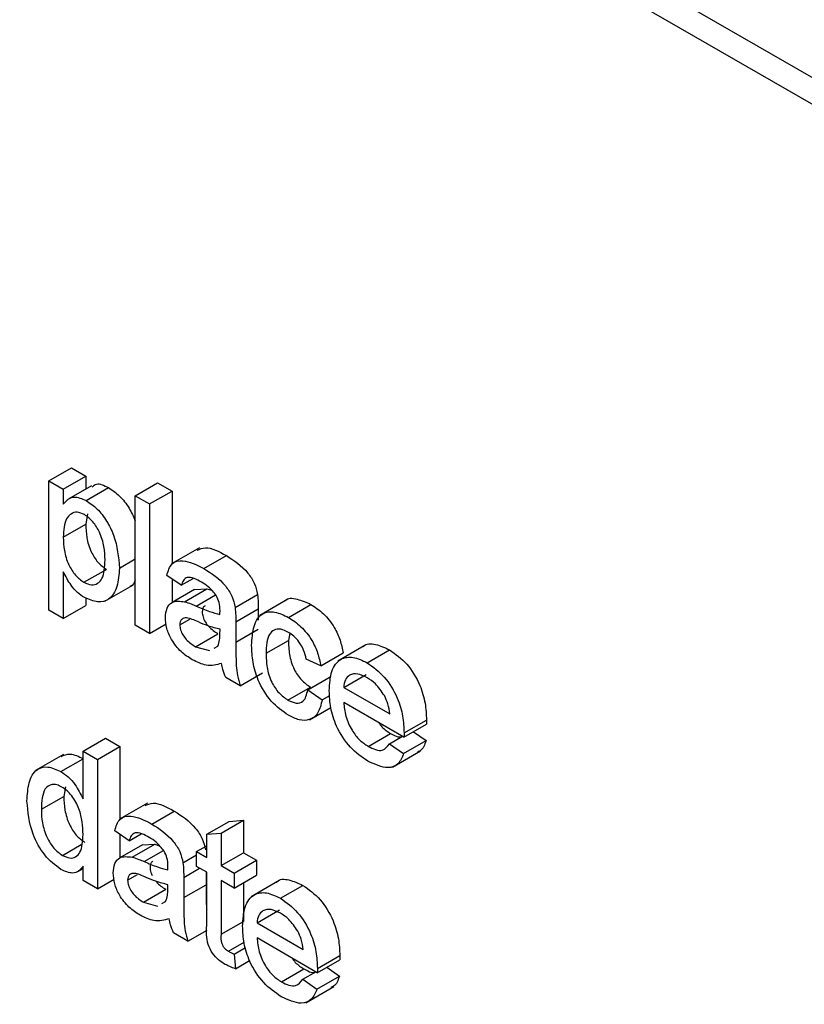
# Model space of a CAD drawing. Units: millimetres. Extents: x -988 to 6636, y -324 to 3696.
# Drawn here: x 2962 to 2977, y 1333 to 1352 of the extents above; entities that cross this region are included whole.
import ezdxf

# ---------------------------------------------------------------- set-up
doc = ezdxf.new("R2010")
doc.units = ezdxf.units.MM
doc.header["$LTSCALE"] = 10

msp = doc.modelspace()

# ---------------------------------------------------------------- linework, layer by layer
at = {"color": 7, "linetype": 'Continuous', "lineweight": 25}
for p, q in [((2906.97781, 1391.05211), (3213.29647, 1214.21811)), ((2907.28853, 1390.36534), (3213.60719, 1213.53134)), ((2962.79216, 1342.86772), (2963.21643, 1343.11264)), ((2963.21643, 1343.11264), (2963.48839, 1342.95564)), ((2962.79216, 1340.4181), (2962.79216, 1342.86772)), ((2962.79216, 1342.86772), (2963.06413, 1342.71072)), ((2963.06413, 1342.71072), (2963.48839, 1342.95564)), ((2963.48839, 1342.95564), (2963.48839, 1342.7117)), ((2964.42395, 1342.58523), (2964.84821, 1342.83015)), ((2964.84821, 1342.83015), (2965.12018, 1342.67315)), ((2963.06413, 1342.71072), (2963.06413, 1342.4266)), ((2963.59581, 1342.77371), (2963.17155, 1342.52879)), ((2963.49502, 1342.49338), (2963.91928, 1342.7383)), ((2964.69591, 1342.42822), (2965.12018, 1342.67315)), ((2965.12018, 1342.67315), (2965.12018, 1341.30111)), ((2964.42395, 1342.58523), (2964.69591, 1342.42822)), ((2964.42395, 1340.1356), (2964.42395, 1342.58523)), ((2964.69591, 1342.42822), (2964.69591, 1339.9786)), ((2963.52349, 1342.2396), (2963.48839, 1342.04587)), ((2963.06413, 1341.80094), (2963.48839, 1342.04587)), ((2965.64091, 1341.60173), (2965.11058, 1341.29557)), ((2964.12479, 1341.21661), (2964.42395, 1341.38931)), ((2965.7247, 1341.20621), (2966.14896, 1341.45113)), ((2963.06413, 1341.14536), (2963.06413, 1340.2611)), ((2963.4538, 1340.9469), (2963.87806, 1341.19182)), ((2965.29423, 1340.88942), (2965.02227, 1341.07782)), ((2965.12018, 1341.01), (2965.12018, 1340.56487)), ((2965.29423, 1340.88942), (2965.52254, 1341.02122)), ((2963.84936, 1340.58693), (2964.37969, 1340.89308)), ((2965.54643, 1340.81155), (2965.12217, 1340.56663)), ((2965.35542, 1340.58027), (2965.77969, 1340.8252)), ((2965.54662, 1340.81106), (2965.77969, 1340.8252)), ((2965.77969, 1340.8252), (2965.86721, 1340.79517)), ((2963.48839, 1340.65066), (2963.48839, 1340.50602)), ((2966.31452, 1340.47314), (2966.73879, 1340.71807)), ((2967.31002, 1340.62487), (2966.77969, 1340.31871)), ((2963.06413, 1340.2611), (2962.79216, 1340.4181)), ((2963.06413, 1340.2611), (2963.48839, 1340.50602)), ((2966.3277, 1340.19712), (2966.75196, 1340.44204)), ((2966.75196, 1340.44204), (2966.75196, 1340.22803)), ((2967.32249, 1340.28382), (2967.74675, 1340.52875)), ((2965.26704, 1340.14108), (2965.45653, 1340.25047)), ((2966.3277, 1340.19712), (2966.3277, 1339.81388)), ((2964.69591, 1339.9786), (2964.42395, 1340.1356)), ((2964.69591, 1339.9786), (2965.01149, 1340.16078)), ((2966.02726, 1339.9667), (2966.02854, 1340.05724)), ((2966.3277, 1339.81388), (2966.75196, 1340.0588)), ((2967.34721, 1339.98354), (2967.32308, 1339.84834)), ((2965.5645, 1339.72842), (2965.98876, 1339.97334)), ((2966.89882, 1339.60342), (2967.32308, 1339.84834)), ((2965.5645, 1339.72842), (2965.83192, 1339.65503)), ((2965.91675, 1339.70248), (2965.98689, 1339.74171)), ((2967.93228, 1339.3665), (2968.35655, 1339.61142)), ((2968.7885, 1339.76091), (2968.25817, 1339.45476)), ((2968.81192, 1339.424), (2969.23618, 1339.66892)), ((2967.93228, 1339.3665), (2967.66032, 1339.4921)), ((2966.40929, 1338.98949), (2966.13732, 1339.14649)), ((2966.40929, 1338.98949), (2966.83355, 1339.23441)), ((2967.68752, 1338.9111), (2968.11178, 1339.15602)), ((2968.36743, 1338.95827), (2968.79169, 1339.20319)), ((2967.31357, 1338.71871), (2967.73783, 1338.96363)), ((2967.68752, 1338.9111), (2967.95948, 1338.72269)), ((2968.36743, 1338.95827), (2969.23771, 1338.45587)), ((2967.95948, 1338.72269), (2968.10372, 1338.80596)), ((2967.71982, 1338.34481), (2968.12459, 1338.57848)), ((2969.5084, 1338.01695), (2968.36743, 1338.67562)), ((2969.50968, 1338.09669), (2969.93394, 1338.34161)), ((2969.5084, 1338.01695), (2969.93267, 1338.26187)), ((2969.68519, 1338.11901), (2969.92544, 1337.95199)), ((2963.43727, 1337.75309), (2963.86153, 1337.99801)), ((2963.86153, 1337.99801), (2964.1335, 1337.84101)), ((2968.83062, 1337.84293), (2969.25488, 1338.08785)), ((2969.23474, 1337.89229), (2969.47955, 1338.03361)), ((2969.50118, 1337.70707), (2969.92544, 1337.95199)), ((2963.43727, 1336.84822), (2963.43727, 1337.75309)), ((2963.43727, 1337.75309), (2963.70923, 1337.59609)), ((2963.70923, 1337.59609), (2964.1335, 1337.84101)), ((2964.1335, 1337.84101), (2964.1335, 1336.46898)), ((2969.23474, 1337.89229), (2969.50118, 1337.70707)), ((2969.29116, 1337.44938), (2969.82149, 1337.75553)), ((2963.07026, 1337.69148), (2962.53993, 1337.38533)), ((2963.01827, 1337.36686), (2963.43727, 1337.60874)), ((2963.70923, 1337.59609), (2963.70923, 1335.14647)), ((2963.10734, 1337.07471), (2963.07284, 1336.89777)), ((2962.64857, 1336.65285), (2963.07284, 1336.89777)), ((2964.65424, 1336.76959), (2964.12391, 1336.46344)), ((2964.73802, 1336.37407), (2965.16229, 1336.619)), ((2966.04812, 1336.20073), (2966.47239, 1336.44565)), ((2966.20042, 1336.42404), (2966.47239, 1336.44565)), ((2966.47239, 1336.44565), (2966.47239, 1335.83129)), ((2965.77616, 1336.17911), (2966.20042, 1336.42404)), ((2964.30755, 1336.05728), (2964.03559, 1336.24569)), ((2964.1335, 1336.17786), (2964.1335, 1335.73273)), ((2964.30755, 1336.05728), (2964.53586, 1336.18908)), ((2965.77616, 1336.17911), (2966.04812, 1336.20073)), ((2965.77616, 1335.74336), (2965.77616, 1336.17911)), ((2966.04812, 1336.20073), (2966.04812, 1335.58636)), ((2963.04717, 1335.77991), (2963.40387, 1335.98583)), ((2964.55976, 1335.97941), (2964.13549, 1335.73449)), ((2964.36875, 1335.74814), (2964.79301, 1335.99306)), ((2964.55994, 1335.97892), (2964.79301, 1335.99306)), ((2964.79301, 1335.99306), (2964.88054, 1335.96303)), ((2965.58579, 1335.85327), (2965.77616, 1335.96317)), ((2965.32784, 1335.64101), (2965.58579, 1335.78992)), ((2965.58579, 1335.57062), (2965.58579, 1335.85327)), ((2965.58579, 1335.85327), (2965.77616, 1335.74336)), ((2966.04812, 1335.58636), (2966.47239, 1335.83129)), ((2966.47239, 1335.83129), (2966.71716, 1335.68998)), ((2963.338, 1335.475), (2963.43727, 1335.5323)), ((2963.43727, 1335.30347), (2963.43727, 1335.57385)), ((2965.77616, 1335.46072), (2965.58579, 1335.57062)), ((2966.04812, 1335.58636), (2966.29289, 1335.44506)), ((2966.29289, 1335.44506), (2966.71716, 1335.68998)), ((2966.71716, 1335.68998), (2966.71716, 1335.40734)), ((2963.70923, 1335.14647), (2964.02482, 1335.32865)), ((2964.28036, 1335.30895), (2964.46985, 1335.41834)), ((2965.34102, 1335.36499), (2965.34102, 1334.98174)), ((2965.76528, 1335.467), (2965.76528, 1335.22667)), ((2965.77616, 1334.45623), (2965.77616, 1335.46072)), ((2966.29289, 1335.44506), (2966.29289, 1335.16241)), ((2966.29289, 1335.16241), (2966.71716, 1335.40734)), ((2963.70923, 1335.14647), (2963.43727, 1335.30347)), ((2964.57782, 1334.89629), (2965.00208, 1335.14121)), ((2965.04058, 1335.13457), (2965.04186, 1335.22511)), ((2965.34102, 1334.98174), (2965.76528, 1335.22667)), ((2966.29289, 1335.16241), (2966.04812, 1335.30371)), ((2966.04812, 1335.30371), (2966.04812, 1334.28795)), ((2966.47239, 1335.26603), (2966.47239, 1334.53287)), ((2967.14911, 1335.30558), (2966.61878, 1334.99943)), ((2967.17253, 1334.96867), (2967.59679, 1335.21359)), ((2964.57782, 1334.89629), (2964.84525, 1334.8229)), ((2964.93007, 1334.87034), (2965.00021, 1334.90958)), ((2966.72804, 1334.50294), (2967.1523, 1334.74786)), ((2966.04812, 1334.28795), (2966.47239, 1334.53287)), ((2966.72804, 1334.50294), (2967.59832, 1334.00054)), ((2965.42261, 1334.15736), (2965.15064, 1334.31436)), ((2965.42261, 1334.15736), (2965.78358, 1334.36575)), ((2967.86901, 1333.56162), (2966.72804, 1334.22029)), ((2966.18623, 1333.96777), (2966.4837, 1334.1395)), ((2966.29289, 1333.91405), (2966.51005, 1334.03941)), ((2966.29289, 1333.91405), (2966.32009, 1333.63484)), ((2967.87028, 1333.64136), (2968.29455, 1333.88628)), ((2966.32009, 1333.63484), (2966.5886, 1333.78984)), ((2967.86901, 1333.56162), (2968.29327, 1333.80654)), ((2968.04579, 1333.66368), (2968.28605, 1333.49666)), ((2967.19122, 1333.3876), (2967.61549, 1333.63252)), ((2967.59535, 1333.43695), (2967.84015, 1333.57828)), ((2967.86179, 1333.25174), (2968.28605, 1333.49666)), ((2967.59535, 1333.43695), (2967.86179, 1333.25174)), ((2967.65176, 1332.99405), (2968.18209, 1333.3002))]:
    msp.add_line(p, q, dxfattribs=at)
at = {"color": 8, "linetype": 'Continuous', "lineweight": 25}
for p, q in [((2965.57894, 1340.49638), (2965.94567, 1340.70809)), ((2964.59227, 1335.66425), (2964.95899, 1335.87595)), ((2965.34102, 1335.36499), (2965.6415, 1335.53845))]:
    msp.add_line(p, q, dxfattribs=at)
at = {"color": 7, "linetype": 'Continuous', "lineweight": 25}
for points, knots in [([(2963.60954, 1342.75093), (2963.63509, 1342.77398), (2963.71013, 1342.84171), (2963.83616, 1342.7794), (2963.91928, 1342.7383)], [0, 0, 0, 0, 0.34040161, 1, 1, 1, 1]), ([(2963.91928, 1342.7383), (2963.98982, 1342.69023), (2964.13084, 1342.59412), (2964.31371, 1342.36319), (2964.38863, 1342.19197), (2964.42395, 1342.11127)], [0, 0, 0, 0, 0.34600244, 0.69176586, 1, 1, 1, 1]), ([(2963.06413, 1342.4266), (2963.12403, 1342.4915), (2963.23096, 1342.60736), (2963.41436, 1342.5282), (2963.49502, 1342.49338)], [0, 0, 0, 0, 0.56015855, 1, 1, 1, 1]), ([(2963.49502, 1342.49338), (2963.56586, 1342.44531), (2963.7075, 1342.3492), (2963.89267, 1342.10955), (2964.08425, 1341.71339), (2964.10808, 1341.42137), (2964.12479, 1341.21661)], [0, 0, 0, 0, 0.18709042, 0.3740516, 0.56110413, 1, 1, 1, 1]), ([(2963.46485, 1342.22815), (2963.4165, 1342.24851), (2963.31963, 1342.28931), (2963.20438, 1342.24609), (2963.0816, 1342.11653), (2963.07133, 1341.93103), (2963.06413, 1341.80094)], [0, 0, 0, 0, 0.18631345, 0.37328817, 0.56051337, 1, 1, 1, 1]), ([(2963.85282, 1341.36919), (2963.85009, 1341.4522), (2963.84465, 1341.61774), (2963.76765, 1341.87504), (2963.63073, 1342.10389), (2963.52007, 1342.18678), (2963.46485, 1342.22815)], [0, 0, 0, 0, 0.2812816, 0.56095408, 0.78091891, 1, 1, 1, 1]), ([(2963.48839, 1342.04587), (2963.49107, 1341.96307), (2963.49642, 1341.79797), (2963.57191, 1341.54035), (2963.71214, 1341.31356), (2963.8228, 1341.23237), (2963.87806, 1341.19182)], [0, 0, 0, 0, 0.28122582, 0.5607439, 0.78064642, 1, 1, 1, 1]), ([(2963.06413, 1341.80094), (2963.06681, 1341.71814), (2963.07216, 1341.55304), (2963.14765, 1341.29543), (2963.28788, 1341.06864), (2963.39854, 1340.98745), (2963.4538, 1340.9469)], [0, 0, 0, 0, 0.28122582, 0.5607439, 0.78064642, 1, 1, 1, 1]), ([(2965.59616, 1341.55372), (2965.64567, 1341.57538), (2965.79855, 1341.64227), (2966.00761, 1341.52824), (2966.14896, 1341.45113)], [0, 0, 0, 0, 0.32383721, 1, 1, 1, 1]), ([(2963.4538, 1340.9469), (2963.50224, 1340.9254), (2963.5992, 1340.88236), (2963.71837, 1340.918), (2963.83904, 1341.05148), (2963.84714, 1341.23818), (2963.85282, 1341.36919)], [0, 0, 0, 0, 0.18657999, 0.37341036, 0.56032453, 1, 1, 1, 1]), ([(2965.02227, 1341.07782), (2965.0472, 1341.16085), (2965.09691, 1341.32646), (2965.36526, 1341.38855), (2965.58818, 1341.27547), (2965.7247, 1341.20621)], [0, 0, 0, 0, 0.28042975, 0.55930324, 1, 1, 1, 1]), ([(2966.14896, 1341.45113), (2966.29069, 1341.36057), (2966.48814, 1341.2344), (2966.69135, 1340.92954), (2966.72295, 1340.78865), (2966.73879, 1340.71807)], [0, 0, 0, 0, 0.55925309, 0.77919507, 1, 1, 1, 1]), ([(2963.46315, 1340.65886), (2963.41875, 1340.68835), (2963.32997, 1340.74733), (2963.1843, 1340.91412), (2963.10969, 1341.05769), (2963.06413, 1341.14536)], [0, 0, 0, 0, 0.28037836, 0.56057659, 1, 1, 1, 1]), ([(2964.12479, 1341.21661), (2964.11682, 1341.09469), (2964.10092, 1340.85139), (2963.95458, 1340.61441), (2963.72068, 1340.54944), (2963.54899, 1340.62239), (2963.46315, 1340.65886)], [0, 0, 0, 0, 0.28075025, 0.56027782, 0.78016084, 1, 1, 1, 1]), ([(2965.7247, 1341.20621), (2965.86642, 1341.11565), (2966.06388, 1340.98947), (2966.26708, 1340.68462), (2966.29869, 1340.54373), (2966.31452, 1340.47314)], [0, 0, 0, 0, 0.55925309, 0.77919507, 1, 1, 1, 1]), ([(2964.42395, 1340.99362), (2964.40566, 1340.94169), (2964.38426, 1340.8809), (2964.33138, 1340.87051), (2964.32367, 1340.869)], [0, 0, 0, 0, 0.85426648, 1, 1, 1, 1]), ([(2965.67583, 1340.95177), (2965.62945, 1340.97687), (2965.537, 1341.02688), (2965.40854, 1341.0539), (2965.32996, 1340.98859), (2965.30615, 1340.92251), (2965.29423, 1340.88942)], [0, 0, 0, 0, 0.28085468, 0.55975085, 0.77949964, 1, 1, 1, 1]), ([(2965.95842, 1340.69393), (2965.90938, 1340.75491), (2965.82147, 1340.86423), (2965.72048, 1340.92493), (2965.67583, 1340.95177)], [0, 0, 0, 0, 0.55787059, 1, 1, 1, 1]), ([(2964.99507, 1340.28042), (2965.001, 1340.34308), (2965.01286, 1340.46841), (2965.13205, 1340.60498), (2965.27078, 1340.58964), (2965.35542, 1340.58027)], [0, 0, 0, 0, 0.28045797, 0.56098299, 1, 1, 1, 1]), ([(2965.35542, 1340.58027), (2965.39683, 1340.56692), (2965.47077, 1340.54308), (2965.54589, 1340.51065), (2965.57894, 1340.49638)], [0, 0, 0, 0, 0.55991842, 1, 1, 1, 1]), ([(2966.02854, 1340.41301), (2966.02761, 1340.46375), (2966.02595, 1340.55407), (2965.97899, 1340.65132), (2965.95842, 1340.69393)], [0, 0, 0, 0, 0.56190266, 1, 1, 1, 1]), ([(2966.73879, 1340.71807), (2966.74349, 1340.6654), (2966.7519, 1340.57131), (2966.75194, 1340.48155), (2966.75196, 1340.44204)], [0, 0, 0, 0, 0.55981741, 1, 1, 1, 1]), ([(2967.25848, 1340.5924), (2967.25948, 1340.59388), (2967.3036, 1340.65906), (2967.48968, 1340.64029), (2967.66099, 1340.56596), (2967.74675, 1340.52875)], [0, 0, 0, 0, 0.01146511, 0.5051479, 1, 1, 1, 1]), ([(2965.57894, 1340.49638), (2965.66388, 1340.45973), (2965.81549, 1340.3943), (2965.96257, 1340.35702), (2966.02726, 1340.34063)], [0, 0, 0, 0, 0.56018496, 1, 1, 1, 1]), ([(2965.74682, 1340.50076), (2965.74, 1340.4975), (2965.71899, 1340.48746), (2965.69715, 1340.44883), (2965.69325, 1340.40694), (2965.6913, 1340.386)], [0, 0, 0, 0, 0.19390298, 0.596991354, 1, 1, 1, 1]), ([(2965.6913, 1340.386), (2965.69418, 1340.35498), (2965.69996, 1340.29288), (2965.74797, 1340.19313), (2965.84153, 1340.06855), (2965.92807, 1340.01259), (2965.98876, 1339.97334)], [0, 0, 0, 0, 0.1865647, 0.37346721, 0.56061336, 1, 1, 1, 1]), ([(2966.02726, 1340.34063), (2966.02749, 1340.35414), (2966.02789, 1340.37828), (2966.02834, 1340.4024), (2966.02854, 1340.41301)], [0, 0, 0, 0, 0.56002349, 1, 1, 1, 1]), ([(2966.31452, 1340.47314), (2966.31923, 1340.42047), (2966.32763, 1340.32639), (2966.32768, 1340.23663), (2966.3277, 1340.19712)], [0, 0, 0, 0, 0.55981741, 1, 1, 1, 1]), ([(2966.62686, 1339.75208), (2966.63379, 1339.87819), (2966.64759, 1340.12951), (2966.80062, 1340.37585), (2967.05738, 1340.4066), (2967.23405, 1340.32478), (2967.32249, 1340.28382)], [0, 0, 0, 0, 0.280838021, 0.559679658, 0.779579408, 1, 1, 1, 1]), ([(2967.74675, 1340.52875), (2967.82727, 1340.47592), (2967.98799, 1340.37048), (2968.18626, 1340.11815), (2968.30976, 1339.85072), (2968.34094, 1339.69123), (2968.35655, 1339.61142)], [0, 0, 0, 0, 0.28026705, 0.5594386, 0.77953468, 1, 1, 1, 1]), ([(2965.50245, 1339.48159), (2965.43147, 1339.52725), (2965.28999, 1339.61827), (2965.11395, 1339.83894), (2965.0096, 1340.07898), (2964.99992, 1340.21324), (2964.99507, 1340.28042)], [0, 0, 0, 0, 0.28081545, 0.55969018, 0.7796958, 1, 1, 1, 1]), ([(2965.61931, 1340.19583), (2965.54179, 1340.23114), (2965.44489, 1340.27527), (2965.3421, 1340.27148), (2965.30075, 1340.24802), (2965.27252, 1340.20456), (2965.26886, 1340.16224), (2965.26704, 1340.14108)], [0, 0, 0, 0, 0.5002798, 0.62532631, 0.75026932, 0.87514701, 1, 1, 1, 1]), ([(2966.02854, 1340.05724), (2965.95325, 1340.07633), (2965.81875, 1340.11044), (2965.68028, 1340.16973), (2965.61931, 1340.19583)], [0, 0, 0, 0, 0.55975966, 1, 1, 1, 1]), ([(2967.32249, 1340.28382), (2967.40301, 1340.231), (2967.56372, 1340.12555), (2967.76199, 1339.87322), (2967.88549, 1339.6058), (2967.91668, 1339.44631), (2967.93228, 1339.3665)], [0, 0, 0, 0, 0.28026705, 0.5594386, 0.77953468, 1, 1, 1, 1]), ([(2965.26704, 1340.14108), (2965.26992, 1340.11006), (2965.27569, 1340.04796), (2965.32371, 1339.9482), (2965.41726, 1339.82362), (2965.5038, 1339.76767), (2965.5645, 1339.72842)], [0, 0, 0, 0, 0.1865647, 0.37346721, 0.56061336, 1, 1, 1, 1]), ([(2967.32419, 1340.00019), (2967.2746, 1340.02417), (2967.1755, 1340.07208), (2967.0453, 1340.05538), (2966.91303, 1339.92914), (2966.90468, 1339.73772), (2966.89882, 1339.60342)], [0, 0, 0, 0, 0.18708891, 0.37388034, 0.56072985, 1, 1, 1, 1]), ([(2967.66032, 1339.4921), (2967.64675, 1339.5485), (2967.61964, 1339.66112), (2967.53168, 1339.81628), (2967.42791, 1339.93273), (2967.35877, 1339.9777), (2967.32419, 1340.00019)], [0, 0, 0, 0, 0.28021319, 0.55947583, 0.77964901, 1, 1, 1, 1]), ([(2965.98689, 1339.74171), (2966.00093, 1339.77856), (2966.02604, 1339.84449), (2966.02689, 1339.9293), (2966.02726, 1339.9667)], [0, 0, 0, 0, 0.5589946, 1, 1, 1, 1]), ([(2966.3277, 1339.81388), (2966.32804, 1339.7241), (2966.3286, 1339.57623), (2966.33412, 1339.36807), (2966.35157, 1339.18396), (2966.39005, 1339.05431), (2966.40929, 1338.98949)], [0, 0, 0, 0, 0.34020586, 0.56033908, 0.78017472, 1, 1, 1, 1]), ([(2967.32308, 1339.84834), (2967.32579, 1339.76175), (2967.33119, 1339.5892), (2967.40821, 1339.31732), (2967.56356, 1339.08494), (2967.67971, 1339.00408), (2967.73783, 1338.96363)], [0, 0, 0, 0, 0.28127593, 0.56053571, 0.78011018, 1, 1, 1, 1]), ([(2967.32291, 1338.43066), (2967.21024, 1338.50929), (2966.98522, 1338.66631), (2966.74427, 1339.06667), (2966.6392, 1339.44043), (2966.63098, 1339.64809), (2966.62686, 1339.75208)], [0, 0, 0, 0, 0.2795946, 0.55834139, 0.77883397, 1, 1, 1, 1]), ([(2968.73832, 1339.72663), (2968.74062, 1339.72973), (2968.78893, 1339.79473), (2968.9727, 1339.78903), (2969.1483, 1339.70898), (2969.23618, 1339.66892)], [0, 0, 0, 0, 0.02442081, 0.51172064, 1, 1, 1, 1]), ([(2969.23618, 1339.66892), (2969.3487, 1339.58892), (2969.5736, 1339.42903), (2969.81308, 1339.02845), (2969.92053, 1338.65415), (2969.92947, 1338.44589), (2969.93394, 1338.34161)], [0, 0, 0, 0, 0.2793662, 0.55839817, 0.77888505, 1, 1, 1, 1]), ([(2966.05573, 1339.41343), (2965.96293, 1339.38718), (2965.7972, 1339.34031), (2965.59252, 1339.43842), (2965.50245, 1339.48159)], [0, 0, 0, 0, 0.55997142, 1, 1, 1, 1]), ([(2966.89882, 1339.60342), (2966.90153, 1339.51683), (2966.90692, 1339.34428), (2966.98395, 1339.0724), (2967.1393, 1338.84002), (2967.25545, 1338.75916), (2967.31357, 1338.71871)], [0, 0, 0, 0, 0.28127593, 0.56053571, 0.78011018, 1, 1, 1, 1]), ([(2968.09546, 1338.89593), (2968.10221, 1339.02486), (2968.11565, 1339.28192), (2968.28731, 1339.5095), (2968.54127, 1339.55395), (2968.72164, 1339.46734), (2968.81192, 1339.424)], [0, 0, 0, 0, 0.28074755, 0.5597747, 0.77966635, 1, 1, 1, 1]), ([(2968.81192, 1339.424), (2968.92444, 1339.344), (2969.14934, 1339.1841), (2969.38882, 1338.78353), (2969.49626, 1338.40923), (2969.5052, 1338.20097), (2969.50968, 1338.09669)], [0, 0, 0, 0, 0.2793662, 0.55839817, 0.77888505, 1, 1, 1, 1]), ([(2966.13732, 1339.14649), (2966.11573, 1339.19695), (2966.07715, 1339.28709), (2966.06228, 1339.37481), (2966.05573, 1339.41343)], [0, 0, 0, 0, 0.55969728, 1, 1, 1, 1]), ([(2968.81064, 1339.14208), (2968.74993, 1339.17127), (2968.62864, 1339.22959), (2968.48242, 1339.20511), (2968.38943, 1339.10951), (2968.37477, 1339.00872), (2968.36743, 1338.95827)], [0, 0, 0, 0, 0.28019031, 0.55972787, 0.7796424, 1, 1, 1, 1]), ([(2969.13785, 1338.80303), (2969.08379, 1338.88364), (2968.987, 1339.02796), (2968.86466, 1339.10713), (2968.81064, 1339.14208)], [0, 0, 0, 0, 0.55851176, 1, 1, 1, 1]), ([(2967.31357, 1338.71871), (2967.36677, 1338.69381), (2967.473, 1338.6441), (2967.63508, 1338.68835), (2967.66764, 1338.82665), (2967.68752, 1338.9111)], [0, 0, 0, 0, 0.28089925, 0.56090601, 1, 1, 1, 1]), ([(2968.82637, 1337.56274), (2968.7117, 1337.64085), (2968.48288, 1337.79673), (2968.22687, 1338.1946), (2968.1095, 1338.57779), (2968.10015, 1338.78977), (2968.09546, 1338.89593)], [0, 0, 0, 0, 0.27995211, 0.55866091, 0.77899431, 1, 1, 1, 1]), ([(2967.95948, 1338.72269), (2967.93943, 1338.63484), (2967.89938, 1338.45941), (2967.73371, 1338.33473), (2967.53034, 1338.32825), (2967.39209, 1338.3965), (2967.32291, 1338.43066)], [0, 0, 0, 0, 0.28020223, 0.55950967, 0.77958612, 1, 1, 1, 1]), ([(2969.23771, 1338.45587), (2969.23064, 1338.51972), (2969.21802, 1338.6336), (2969.16232, 1338.75132), (2969.13785, 1338.80303)], [0, 0, 0, 0, 0.56067444, 1, 1, 1, 1]), ([(2968.36743, 1338.67562), (2968.37584, 1338.58961), (2968.39262, 1338.41808), (2968.50626, 1338.15844), (2968.66444, 1337.95501), (2968.77519, 1337.88031), (2968.83062, 1337.84293)], [0, 0, 0, 0, 0.28063342, 0.55968732, 0.77966053, 1, 1, 1, 1]), ([(2969.93394, 1338.34161), (2969.93376, 1338.3267), (2969.93343, 1338.30006), (2969.9329, 1338.27354), (2969.93267, 1338.26187)], [0, 0, 0, 0, 0.55999872, 1, 1, 1, 1]), ([(2969.02707, 1338.29482), (2969.04824, 1338.26605), (2969.11551, 1338.17463), (2969.1982, 1338.12314), (2969.25488, 1338.08785)], [0, 0, 0, 0, 0.3146575, 1, 1, 1, 1]), ([(2969.25488, 1338.08785), (2969.30269, 1338.06124), (2969.37459, 1338.0212), (2969.43802, 1338.02173), (2969.45928, 1338.02191)], [0, 0, 0, 0, 0.664902173, 1, 1, 1, 1]), ([(2969.50968, 1338.09669), (2969.50949, 1338.08177), (2969.50917, 1338.05513), (2969.50864, 1338.02862), (2969.5084, 1338.01695)], [0, 0, 0, 0, 0.55999872, 1, 1, 1, 1]), ([(2969.92544, 1337.95199), (2969.89907, 1337.87298), (2969.86508, 1337.77117), (2969.78031, 1337.74473), (2969.76132, 1337.73881)], [0, 0, 0, 0, 0.7760041, 1, 1, 1, 1]), ([(2968.83062, 1337.84293), (2968.87746, 1337.81901), (2968.97105, 1337.77121), (2969.13147, 1337.75612), (2969.19563, 1337.84072), (2969.23474, 1337.89229)], [0, 0, 0, 0, 0.28128238, 0.56190631, 1, 1, 1, 1]), ([(2963.02152, 1337.65157), (2963.07655, 1337.67558), (2963.19644, 1337.72787), (2963.35614, 1337.65254), (2963.44254, 1337.61179)], [0, 0, 0, 0, 0.458981348, 1, 1, 1, 1]), ([(2969.50118, 1337.70707), (2969.47062, 1337.63554), (2969.40956, 1337.49258), (2969.17214, 1337.40115), (2968.95744, 1337.50148), (2968.82637, 1337.56274)], [0, 0, 0, 0, 0.28061317, 0.56083289, 1, 1, 1, 1]), ([(2962.37661, 1336.80936), (2962.38384, 1336.92978), (2962.39826, 1337.16999), (2962.53289, 1337.41447), (2962.76362, 1337.48093), (2962.93336, 1337.4049), (2963.01827, 1337.36686)], [0, 0, 0, 0, 0.28096212, 0.5604404, 0.78012726, 1, 1, 1, 1]), ([(2963.01827, 1337.36686), (2963.0654, 1337.33567), (2963.15963, 1337.2733), (2963.3143, 1337.09564), (2963.39066, 1336.942), (2963.43727, 1336.84822)], [0, 0, 0, 0, 0.280562735, 0.56089606, 1, 1, 1, 1]), ([(2963.03612, 1337.07391), (2963.0042, 1337.0897), (2962.94038, 1337.12126), (2962.82283, 1337.12832), (2962.66446, 1337.02204), (2962.65493, 1336.8005), (2962.64857, 1336.65285)], [0, 0, 0, 0, 0.12571751, 0.25134999, 0.50102513, 1, 1, 1, 1]), ([(2963.43727, 1336.17399), (2963.4305, 1336.33458), (2963.42033, 1336.57553), (2963.25628, 1336.87404), (2963.13526, 1337.00847), (2963.06918, 1337.05209), (2963.03612, 1337.07391)], [0, 0, 0, 0, 0.49896515, 0.74868434, 0.87428084, 1, 1, 1, 1]), ([(2963.07284, 1336.89777), (2963.07569, 1336.81327), (2963.08137, 1336.64473), (2963.16163, 1336.38231), (2963.30272, 1336.15097), (2963.41526, 1336.06683), (2963.47143, 1336.02483)], [0, 0, 0, 0, 0.28120569, 0.56083886, 0.78081217, 1, 1, 1, 1]), ([(2963.01955, 1335.51321), (2962.9127, 1335.59511), (2962.69873, 1335.75911), (2962.42438, 1336.26637), (2962.39473, 1336.60344), (2962.37661, 1336.80936)], [0, 0, 0, 0, 0.27961471, 0.55990103, 1, 1, 1, 1]), ([(2962.64857, 1336.65285), (2962.65142, 1336.56834), (2962.6571, 1336.39981), (2962.73737, 1336.13739), (2962.87845, 1335.90605), (2962.991, 1335.82191), (2963.04717, 1335.77991)], [0, 0, 0, 0, 0.28120569, 0.56083886, 0.78081217, 1, 1, 1, 1]), ([(2964.60948, 1336.72158), (2964.65899, 1336.74325), (2964.81188, 1336.81013), (2965.02093, 1336.6961), (2965.16229, 1336.619)], [0, 0, 0, 0, 0.32383721, 1, 1, 1, 1]), ([(2964.03559, 1336.24569), (2964.06052, 1336.32872), (2964.11024, 1336.49432), (2964.37858, 1336.55642), (2964.6015, 1336.44333), (2964.73802, 1336.37407)], [0, 0, 0, 0, 0.28042975, 0.55930324, 1, 1, 1, 1]), ([(2965.16229, 1336.619), (2965.30401, 1336.52844), (2965.50146, 1336.40226), (2965.70467, 1336.0974), (2965.73628, 1335.95652), (2965.75211, 1335.88593)], [0, 0, 0, 0, 0.55925309, 0.77919507, 1, 1, 1, 1]), ([(2964.73802, 1336.37407), (2964.87974, 1336.28351), (2965.0772, 1336.15734), (2965.28041, 1335.85248), (2965.31201, 1335.71159), (2965.32784, 1335.64101)], [0, 0, 0, 0, 0.55925309, 0.77919507, 1, 1, 1, 1]), ([(2963.04717, 1335.77991), (2963.09367, 1335.75887), (2963.1867, 1335.71676), (2963.30282, 1335.74671), (2963.42236, 1335.86988), (2963.43112, 1336.04861), (2963.43727, 1336.17399)], [0, 0, 0, 0, 0.18671909, 0.37354217, 0.56052464, 1, 1, 1, 1]), ([(2964.68915, 1336.11964), (2964.64277, 1336.14473), (2964.55033, 1336.19474), (2964.42186, 1336.22177), (2964.34328, 1336.15645), (2964.31948, 1336.09038), (2964.30755, 1336.05728)], [0, 0, 0, 0, 0.28085468, 0.55975085, 0.77949964, 1, 1, 1, 1]), ([(2964.97174, 1335.8618), (2964.9227, 1335.92278), (2964.83479, 1336.0321), (2964.7338, 1336.0928), (2964.68915, 1336.11964)], [0, 0, 0, 0, 0.55787059, 1, 1, 1, 1]), ([(2964.00839, 1335.44828), (2964.01432, 1335.51094), (2964.02618, 1335.63627), (2964.14537, 1335.77285), (2964.2841, 1335.7575), (2964.36875, 1335.74814)], [0, 0, 0, 0, 0.28045797, 0.56098299, 1, 1, 1, 1]), ([(2964.36875, 1335.74814), (2964.41015, 1335.73479), (2964.48409, 1335.71095), (2964.55921, 1335.67852), (2964.59227, 1335.66425)], [0, 0, 0, 0, 0.55991842, 1, 1, 1, 1]), ([(2965.04186, 1335.58087), (2965.04093, 1335.63162), (2965.03928, 1335.72194), (2964.99232, 1335.81919), (2964.97174, 1335.8618)], [0, 0, 0, 0, 0.56190266, 1, 1, 1, 1]), ([(2963.43727, 1335.57385), (2963.41161, 1335.54112), (2963.36033, 1335.47571), (2963.22213, 1335.42476), (2963.09628, 1335.47971), (2963.01955, 1335.51321)], [0, 0, 0, 0, 0.28111608, 0.56172499, 1, 1, 1, 1]), ([(2964.59227, 1335.66425), (2964.6772, 1335.6276), (2964.82882, 1335.56216), (2964.9759, 1335.52489), (2965.04058, 1335.50849)], [0, 0, 0, 0, 0.56018496, 1, 1, 1, 1]), ([(2964.76014, 1335.66862), (2964.75332, 1335.66536), (2964.73231, 1335.65532), (2964.71047, 1335.6167), (2964.70657, 1335.57481), (2964.70462, 1335.55387)], [0, 0, 0, 0, 0.19390298, 0.596991354, 1, 1, 1, 1]), ([(2964.70462, 1335.55387), (2964.70671, 1335.5227), (2964.7101, 1335.47219), (2964.73691, 1335.42003), (2964.74718, 1335.40007)], [0, 0, 0, 0, 0.6172454, 1, 1, 1, 1]), ([(2965.04058, 1335.50849), (2965.04081, 1335.52201), (2965.04121, 1335.54615), (2965.04166, 1335.57026), (2965.04186, 1335.58087)], [0, 0, 0, 0, 0.56002349, 1, 1, 1, 1]), ([(2965.32784, 1335.64101), (2965.33255, 1335.58834), (2965.34096, 1335.49426), (2965.341, 1335.4045), (2965.34102, 1335.36499)], [0, 0, 0, 0, 0.55981741, 1, 1, 1, 1]), ([(2964.51578, 1334.64945), (2964.44479, 1334.69512), (2964.30331, 1334.78613), (2964.12727, 1335.0068), (2964.02292, 1335.24684), (2964.01324, 1335.3811), (2964.00839, 1335.44828)], [0, 0, 0, 0, 0.28081545, 0.55969018, 0.7796958, 1, 1, 1, 1]), ([(2964.63264, 1335.36369), (2964.55511, 1335.399), (2964.45821, 1335.44314), (2964.35542, 1335.43935), (2964.31407, 1335.41589), (2964.28584, 1335.37243), (2964.28219, 1335.3301), (2964.28036, 1335.30895)], [0, 0, 0, 0, 0.5002798, 0.62532631, 0.75026932, 0.87514701, 1, 1, 1, 1]), ([(2965.04186, 1335.22511), (2964.96657, 1335.2442), (2964.83207, 1335.27831), (2964.6936, 1335.33759), (2964.63264, 1335.36369)], [0, 0, 0, 0, 0.55975966, 1, 1, 1, 1]), ([(2967.09893, 1335.2713), (2967.10123, 1335.2744), (2967.14954, 1335.3394), (2967.33331, 1335.3337), (2967.5089, 1335.25365), (2967.59679, 1335.21359)], [0, 0, 0, 0, 0.02442081, 0.51172064, 1, 1, 1, 1]), ([(2964.28036, 1335.30895), (2964.28324, 1335.27793), (2964.28902, 1335.21583), (2964.33703, 1335.11607), (2964.43058, 1334.99149), (2964.51713, 1334.93553), (2964.57782, 1334.89629)], [0, 0, 0, 0, 0.1865647, 0.37346721, 0.56061336, 1, 1, 1, 1]), ([(2964.81945, 1335.28893), (2964.822, 1335.28546), (2964.87372, 1335.21518), (2964.93952, 1335.17726), (2965.00208, 1335.14121)], [0, 0, 0, 0, 0.04928578, 1, 1, 1, 1]), ([(2965.76528, 1335.22667), (2965.76644, 1335.13656), (2965.76835, 1334.98816), (2965.76695, 1334.83466), (2965.77536, 1334.76649), (2965.77616, 1334.76)], [0, 0, 0, 0, 0.58304254, 0.96030541, 1, 1, 1, 1]), ([(2967.59679, 1335.21359), (2967.70931, 1335.13359), (2967.93421, 1334.9737), (2968.17369, 1334.57312), (2968.28114, 1334.19882), (2968.29007, 1333.99056), (2968.29455, 1333.88628)], [0, 0, 0, 0, 0.279366201, 0.558398167, 0.778885055, 1, 1, 1, 1]), ([(2965.00021, 1334.90958), (2965.01425, 1334.94643), (2965.03937, 1335.01235), (2965.04021, 1335.09717), (2965.04058, 1335.13457)], [0, 0, 0, 0, 0.5589946, 1, 1, 1, 1]), ([(2965.34102, 1334.98174), (2965.34136, 1334.89196), (2965.34193, 1334.74409), (2965.34744, 1334.53594), (2965.36489, 1334.35183), (2965.40337, 1334.22218), (2965.42261, 1334.15736)], [0, 0, 0, 0, 0.34020586, 0.56033908, 0.78017472, 1, 1, 1, 1]), ([(2966.45607, 1334.44059), (2966.46281, 1334.56952), (2966.47626, 1334.82659), (2966.64792, 1335.05417), (2966.90188, 1335.09862), (2967.08225, 1335.01201), (2967.17253, 1334.96867)], [0, 0, 0, 0, 0.28074755, 0.5597747, 0.77966635, 1, 1, 1, 1]), ([(2967.17253, 1334.96867), (2967.28504, 1334.88867), (2967.50995, 1334.72877), (2967.74943, 1334.3282), (2967.85687, 1333.9539), (2967.86581, 1333.74564), (2967.87028, 1333.64136)], [0, 0, 0, 0, 0.279366201, 0.558398167, 0.778885055, 1, 1, 1, 1]), ([(2965.06905, 1334.5813), (2964.97625, 1334.55505), (2964.81052, 1334.50817), (2964.60584, 1334.60628), (2964.51578, 1334.64945)], [0, 0, 0, 0, 0.55997142, 1, 1, 1, 1]), ([(2965.15064, 1334.31436), (2965.12905, 1334.36481), (2965.09047, 1334.45496), (2965.0756, 1334.54268), (2965.06905, 1334.5813)], [0, 0, 0, 0, 0.559697276, 1, 1, 1, 1]), ([(2967.17125, 1334.68675), (2967.11054, 1334.71594), (2966.98924, 1334.77426), (2966.84303, 1334.74978), (2966.75003, 1334.65418), (2966.73537, 1334.55339), (2966.72804, 1334.50294)], [0, 0, 0, 0, 0.28019031, 0.55972787, 0.7796424, 1, 1, 1, 1]), ([(2967.49846, 1334.3477), (2967.4444, 1334.42831), (2967.34761, 1334.57262), (2967.22526, 1334.6518), (2967.17125, 1334.68675)], [0, 0, 0, 0, 0.55851176, 1, 1, 1, 1]), ([(2966.12844, 1333.71848), (2966.08567, 1333.74495), (2966.00036, 1333.79775), (2965.87769, 1333.92561), (2965.76038, 1334.17288), (2965.76964, 1334.33921), (2965.77616, 1334.45623)], [0, 0, 0, 0, 0.18743274, 0.37382111, 0.5594622, 1, 1, 1, 1]), ([(2967.18697, 1333.10741), (2967.07231, 1333.18552), (2966.84349, 1333.3414), (2966.58748, 1333.73927), (2966.47011, 1334.12246), (2966.46076, 1334.33444), (2966.45607, 1334.44059)], [0, 0, 0, 0, 0.27995211, 0.55866091, 0.77899431, 1, 1, 1, 1]), ([(2966.04812, 1334.28795), (2966.04469, 1334.23093), (2966.04039, 1334.15958), (2966.08259, 1334.06393), (2966.12374, 1334.00687), (2966.16125, 1333.9834), (2966.18623, 1333.96777)], [0, 0, 0, 0, 0.49959573, 0.62523856, 0.7503541, 1, 1, 1, 1]), ([(2966.72804, 1334.22029), (2966.73645, 1334.13428), (2966.75323, 1333.96275), (2966.86687, 1333.70311), (2967.02504, 1333.49968), (2967.1358, 1333.42498), (2967.19122, 1333.3876)], [0, 0, 0, 0, 0.28063342, 0.55968732, 0.77966053, 1, 1, 1, 1]), ([(2967.59832, 1334.00054), (2967.59124, 1334.06439), (2967.57862, 1334.17827), (2967.52293, 1334.29599), (2967.49846, 1334.3477)], [0, 0, 0, 0, 0.56067444, 1, 1, 1, 1]), ([(2966.18623, 1333.96777), (2966.20618, 1333.95696), (2966.24182, 1333.93764), (2966.27728, 1333.92126), (2966.29289, 1333.91405)], [0, 0, 0, 0, 0.55996521, 1, 1, 1, 1]), ([(2967.38768, 1333.83949), (2967.40885, 1333.81072), (2967.47611, 1333.7193), (2967.55881, 1333.66781), (2967.61549, 1333.63252)], [0, 0, 0, 0, 0.3146575, 1, 1, 1, 1]), ([(2968.29455, 1333.88628), (2968.29437, 1333.87137), (2968.29404, 1333.84473), (2968.29351, 1333.81821), (2968.29327, 1333.80654)], [0, 0, 0, 0, 0.559998716, 1, 1, 1, 1]), ([(2966.32009, 1333.63484), (2966.28462, 1333.64713), (2966.2213, 1333.66908), (2966.15681, 1333.70339), (2966.12844, 1333.71848)], [0, 0, 0, 0, 0.5600783, 1, 1, 1, 1]), ([(2967.61549, 1333.63252), (2967.6633, 1333.6059), (2967.7352, 1333.56587), (2967.79863, 1333.5664), (2967.81989, 1333.56658)], [0, 0, 0, 0, 0.66490217, 1, 1, 1, 1]), ([(2967.87028, 1333.64136), (2967.8701, 1333.62644), (2967.86978, 1333.5998), (2967.86924, 1333.57329), (2967.86901, 1333.56162)], [0, 0, 0, 0, 0.559998716, 1, 1, 1, 1]), ([(2968.28605, 1333.49666), (2968.25967, 1333.41765), (2968.22568, 1333.31584), (2968.14091, 1333.2894), (2968.12193, 1333.28348)], [0, 0, 0, 0, 0.7760041, 1, 1, 1, 1]), ([(2967.19122, 1333.3876), (2967.23807, 1333.36368), (2967.33166, 1333.31588), (2967.49208, 1333.30079), (2967.55624, 1333.38539), (2967.59535, 1333.43695)], [0, 0, 0, 0, 0.281282382, 0.561906314, 1, 1, 1, 1]), ([(2967.86179, 1333.25174), (2967.83123, 1333.18021), (2967.77017, 1333.03725), (2967.53275, 1332.94582), (2967.31805, 1333.04615), (2967.18697, 1333.10741)], [0, 0, 0, 0, 0.28061317, 0.56083289, 1, 1, 1, 1])]:
    msp.add_open_spline(points, degree=3, knots=knots, dxfattribs=at)

doc.saveas('drawing.dxf')
